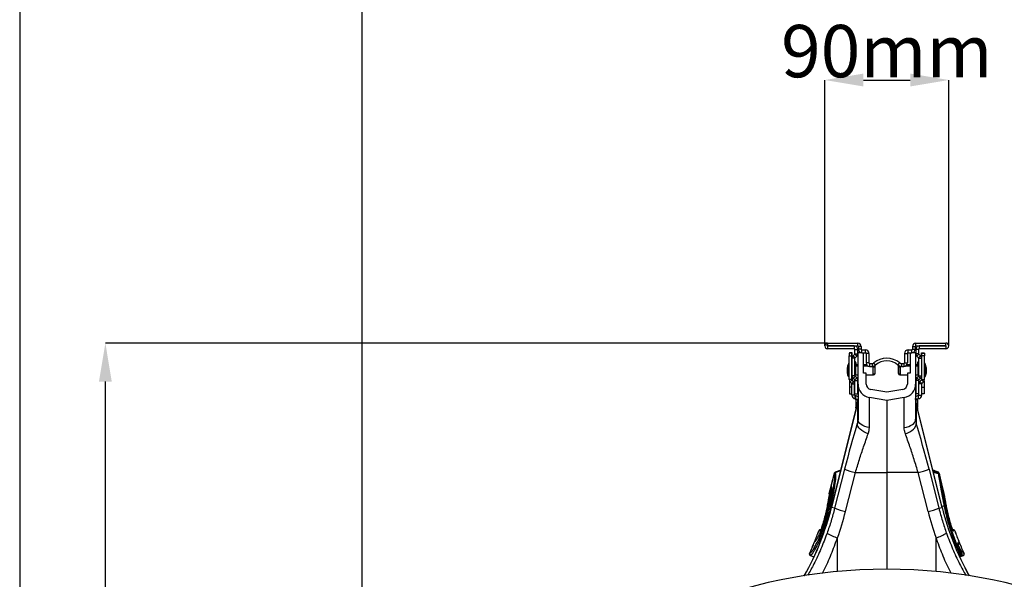
# Model space of a CAD drawing. Units: millimetres. Extents: x 95521 to 108049, y -6955 to 2119.
# Drawn here: x 95599 to 96315, y -2526 to -2119 of the extents above; entities that cross this region are included whole.
import ezdxf

# ---------------------------------------------------------------- set-up
doc = ezdxf.new("R2010")
doc.units = ezdxf.units.MM
doc.header["$LTSCALE"] = 2.5
doc.layers.get('Defpoints').update_dxf_attribs({"color": 10})
doc.layers.add('ACO 10', color=10, linetype='Continuous')
doc.layers.add('P-ANNO-NPLT', color=8, linetype='Continuous', plot=False)
doc.styles.add('SLDTEXTSTYLE0', font='TXT', dxfattribs={"width": 0.605})
doc.dimstyles.new('SLDDIMSTYLE1', dxfattribs={"dimscale": 1.5, "dimtxt": 0, "dimasz": 8, "dimexe": 0, "dimexo": 0.0625, "dimgap": 10, "dimtad": 0, "dimtih": 1, "dimtoh": 1, "dimdec": 0, "dimrnd": 1e-09, "dimzin": 0, "dimdsep": 46, "dimtxsty": 'SLDTEXTSTYLE0', "dimcen": 0.09, "dimclrt": 256, "dimadec": 0, "dimazin": 0, "dimtfac": 8, "dimtdec": 0, "dimtofl": 0, "dimtmove": 0, "dimatfit": 3, "dimfxl": 0, "dimfrac": 2, "dimtolj": 1, "dimtzin": 0, "dimarcsym": 0})

# ---------------------------------------------------------------- blocks, each defined once
blk = doc.blocks.new('*D34')
at = {"layer": 'ACO 10', "color": 0, "linetype": 'Continuous', "lineweight": -2, "transparency": 16777216}
for p, q in [((-45.02, 1260.71), (-45.02, 1453.73)), ((-17.02, 1453.73), (17.02, 1453.73)), ((45.02, 1260.71), (45.02, 1453.73))]:
    blk.add_line(p, q, dxfattribs=at)
at = {"layer": 'ACO 10', "color": 0, "linetype": 'Continuous', "transparency": 16777216}
for points in [[(-17.02, 1458.4), (-17.02, 1449.06), (-45.02, 1453.73)], [(17.02, 1458.4), (17.02, 1449.06), (45.02, 1453.73)]]:
    blk.add_solid(points, dxfattribs=at)
at = {"layer": 'Defpoints', "color": 0, "linetype": 'Continuous', "transparency": 16777216}
for p in [(45.02, 1453.73), (-45.02, 1260.65), (45.02, 1260.65)]:
    blk.add_point(p, dxfattribs=at)
at = {"layer": 'ACO 10', "color": 0, "linetype": 'Continuous', "transparency": 16777216, "insert": (0, 1493.73), "char_height": 38, "attachment_point": 2, "style": 'SLDTEXTSTYLE0'}
blk.add_mtext('\\A1;90mm', dxfattribs=at)
blk = doc.blocks.new('*D36')
at = {"layer": 'ACO 10', "color": 0, "linetype": 'Continuous', "lineweight": -2, "transparency": 16777216}
for p, q in [((-43.05, 1262.69), (-567.57, 1262.69)), ((-567.57, 28), (-567.57, 1234.69)), ((-0.06, 0), (-567.57, 0))]:
    blk.add_line(p, q, dxfattribs=at)
at = {"layer": 'ACO 10', "color": 0, "linetype": 'Continuous', "transparency": 16777216}
for points in [[(-572.24, 1234.69), (-562.91, 1234.69), (-567.57, 1262.69)], [(-572.24, 28), (-562.91, 28), (-567.57, 0)]]:
    blk.add_solid(points, dxfattribs=at)
at = {"layer": 'Defpoints', "color": 0, "linetype": 'Continuous', "transparency": 16777216}
for p in [(-567.57, 1262.69), (-42.99, 1262.69), (0, 0)]:
    blk.add_point(p, dxfattribs=at)
at = {"layer": 'ACO 10', "color": 0, "linetype": 'Continuous', "transparency": 16777216, "insert": (-607.57, 631.34), "char_height": 38, "attachment_point": 2, "rotation": 90, "style": 'SLDTEXTSTYLE0'}
blk.add_mtext('\\A1;1270mm', dxfattribs=at)
blk = doc.blocks.new('*D37')
at = {"layer": 'ACO 10', "color": 0, "linetype": 'Continuous', "lineweight": -2, "transparency": 16777216}
for p, q in [((-381.09, 717.48), (-381.09, 1573.13)), ((-353.09, 1573.13), (353.09, 1573.13)), ((381.09, 717.48), (381.09, 1573.13))]:
    blk.add_line(p, q, dxfattribs=at)
at = {"layer": 'ACO 10', "color": 0, "linetype": 'Continuous', "transparency": 16777216}
for points in [[(-353.09, 1577.8), (-353.09, 1568.47), (-381.09, 1573.13)], [(353.09, 1577.8), (353.09, 1568.47), (381.09, 1573.13)]]:
    blk.add_solid(points, dxfattribs=at)
at = {"layer": 'Defpoints', "color": 0, "linetype": 'Continuous', "transparency": 16777216}
for p in [(381.09, 1573.13), (-381.09, 717.41), (381.09, 717.41)]:
    blk.add_point(p, dxfattribs=at)
at = {"layer": 'ACO 10', "color": 0, "linetype": 'Continuous', "transparency": 16777216, "insert": (0, 1613.13), "char_height": 38, "attachment_point": 2, "style": 'SLDTEXTSTYLE0'}
blk.add_mtext('\\A1;765mm', dxfattribs=at)
blk = doc.blocks.new('900sec')
at = {"layer": 'ACO 10', "linetype": 'Continuous', "lineweight": 40}
blk.add_line((-42.99, 1260.7), (-42.99, 1262.69), dxfattribs=at)
at = {"layer": 'ACO 10', "linetype": 'Continuous'}
for p, q in [((-42.99, 1262.69), (-21.14, 1262.69)), ((-42.99, 1260.7), (-21.14, 1260.7)), ((-42.99, 1260.6), (-42.99, 1258.61)), ((-23.63, 1260.6), (-42.99, 1260.6)), ((-23.63, 1260.6), (-23.63, 1258.61)), ((-21.14, 1260.7), (-21.14, 1262.69)), ((-18.66, 1260.2), (-20.65, 1260.2)), ((-20.65, 1260.2), (-20.65, 1258.21)), ((-18.66, 1260.2), (-18.66, 1258.21)), ((18.66, 1260.2), (20.65, 1260.2)), ((18.66, 1260.2), (18.66, 1258.21)), ((20.65, 1260.2), (20.65, 1258.21)), ((21.14, 1260.7), (21.14, 1262.69)), ((21.14, 1262.69), (42.99, 1262.69)), ((21.14, 1260.7), (42.99, 1260.7)), ((23.63, 1260.6), (23.63, 1258.61)), ((42.99, 1260.6), (23.63, 1260.6)), ((42.99, 1260.7), (42.99, 1262.69)), ((42.99, 1260.6), (42.99, 1258.61)), ((-23.63, 1258.61), (-42.99, 1258.61)), ((-25.37, 1255.47), (-27.36, 1255.47)), ((-27.36, 1255.47), (-27.36, 1253.48)), ((-27.36, 1253.48), (-25.37, 1253.48)), ((-27.36, 1236.23), (-27.36, 1253.48)), ((-25.12, 1255.62), (-27.11, 1255.62)), ((-27.11, 1255.62), (-27.11, 1255.47)), ((-25.37, 1253.48), (-25.37, 1255.47)), ((-25.37, 1254.75), (-25.12, 1254.75)), ((-25.37, 1236.23), (-25.37, 1253.48)), ((-25.12, 1254.75), (-25.12, 1255.62)), ((-25.12, 1251.71), (-25.12, 1254.75)), ((-23.13, 1251.71), (-25.12, 1251.71)), ((-25.12, 1238.84), (-25.12, 1251.71)), ((-24.4, 1253.46), (-23.28, 1254.58)), ((-24.4, 1253.46), (-22.99, 1252.06)), ((-23.28, 1254.58), (-21.87, 1253.17)), ((-23.13, 1258.11), (-21.14, 1258.11)), ((-23.13, 1254.93), (-23.13, 1258.11)), ((-23.13, 1254.93), (-21.14, 1254.93)), ((-23.13, 1238.84), (-23.13, 1251.71)), ((-22.99, 1252.06), (-21.87, 1253.17)), ((-21.14, 1254.93), (-21.14, 1258.11)), ((-20.9, 1232.93), (-20.9, 1255.72)), ((-18.16, 1255.72), (-20.9, 1255.72)), ((-18.66, 1258.21), (-20.65, 1258.21)), ((-18.16, 1255.72), (-18.16, 1257.71)), ((-18.16, 1257.71), (-15.42, 1257.71)), ((-18.16, 1255.72), (-15.42, 1255.72)), ((-16.92, 1240.8), (-16.92, 1255.72)), ((-15.42, 1255.72), (-15.42, 1257.71)), ((-12.94, 1255.22), (-14.93, 1255.22)), ((-14.93, 1255.22), (-14.93, 1248.26)), ((-12.94, 1255.22), (-12.94, 1248.26)), ((12.94, 1255.22), (12.94, 1248.26)), ((12.94, 1255.22), (14.93, 1255.22)), ((14.93, 1255.22), (14.93, 1248.26)), ((15.42, 1255.72), (15.42, 1257.71)), ((15.42, 1257.71), (18.16, 1257.71)), ((15.42, 1255.72), (18.16, 1255.72)), ((16.92, 1255.72), (16.92, 1240.8)), ((18.16, 1255.72), (18.16, 1257.71)), ((20.9, 1255.72), (18.16, 1255.72)), ((18.66, 1258.21), (20.65, 1258.21)), ((20.9, 1255.72), (20.9, 1232.93)), ((23.13, 1258.11), (21.14, 1258.11)), ((21.14, 1258.11), (21.14, 1254.93)), ((23.13, 1254.93), (21.14, 1254.93)), ((23.28, 1254.58), (21.87, 1253.17)), ((22.99, 1252.06), (21.87, 1253.17)), ((24.4, 1253.46), (22.99, 1252.06)), ((23.13, 1258.11), (23.13, 1254.93)), ((23.13, 1251.71), (25.12, 1251.71)), ((23.13, 1251.71), (23.13, 1238.84)), ((24.4, 1253.46), (23.28, 1254.58)), ((42.99, 1258.61), (23.63, 1258.61)), ((25.12, 1255.62), (27.11, 1255.62)), ((25.12, 1254.75), (25.12, 1255.62)), ((25.12, 1251.71), (25.12, 1254.75)), ((25.37, 1254.75), (25.12, 1254.75)), ((25.12, 1251.71), (25.12, 1238.84)), ((25.37, 1255.47), (27.36, 1255.47)), ((25.37, 1253.48), (25.37, 1255.47)), ((27.36, 1253.48), (25.37, 1253.48)), ((25.37, 1236.23), (25.37, 1253.48)), ((27.11, 1255.62), (27.11, 1255.47)), ((27.36, 1255.47), (27.36, 1253.48)), ((27.36, 1236.23), (27.36, 1253.48)), ((-28.81, 1244.48), (-28.81, 1241.09)), ((-28.8, 1244.51), (-28.8, 1241.06)), ((-27.92, 1238.37), (-27.92, 1247.2)), ((-27.56, 1247.31), (-27.74, 1247.31)), ((-27.74, 1247.31), (-27.74, 1238.26)), ((-27.67, 1247.31), (-27.67, 1248.1)), ((-27.56, 1238.26), (-27.56, 1247.31)), ((-27.36, 1248.21), (-27.49, 1248.21)), ((-27.49, 1248.21), (-27.49, 1247.31)), ((-27.36, 1247.31), (-27.49, 1247.31)), ((-27.49, 1247.31), (-27.49, 1247.3)), ((-25.12, 1250.53), (-25.37, 1250.53)), ((-25.37, 1248.42), (-25.12, 1248.42)), ((-25.12, 1245.17), (-25.37, 1245.17)), ((-22.64, 1249.15), (-23.13, 1249.15)), ((-23.13, 1247.16), (-22.19, 1247.16)), ((-20.9, 1246.02), (-22.79, 1246.02)), ((-22.79, 1246.02), (-22.79, 1239.55)), ((-20.9, 1246.92), (-22.54, 1246.92)), ((-22.54, 1246.92), (-22.54, 1246.02)), ((-22.19, 1247.16), (-22.19, 1246.92)), ((-14.53, 1246.92), (-16.92, 1246.92)), ((-13.52, 1246.02), (-16.92, 1246.02)), ((-12.94, 1248.26), (-14.93, 1248.26)), ((-12.44, 1247.76), (-12.44, 1245.77)), ((-12.44, 1247.76), (-10.72, 1247.76)), ((-12.44, 1245.77), (-10.72, 1245.77)), ((-10.72, 1247.76), (-10.72, 1245.77)), ((-9.8, 1239.55), (-9.8, 1245.88)), ((-8.12, 1246.74), (-9.42, 1248.24)), ((-8.8, 1245.02), (-8.8, 1240.55)), ((-8.56, 1245.92), (-8.56, 1245.02)), ((-8.56, 1245.02), (-8.56, 1240.55)), ((8.12, 1246.74), (9.42, 1248.24)), ((8.56, 1245.02), (8.56, 1245.92)), ((8.56, 1240.55), (8.56, 1245.02)), ((8.8, 1240.55), (8.8, 1245.02)), ((9.8, 1245.88), (9.8, 1239.55)), ((10.72, 1247.76), (10.72, 1245.77)), ((10.72, 1247.76), (12.44, 1247.76)), ((10.72, 1245.77), (12.44, 1245.77)), ((12.44, 1247.76), (12.44, 1245.77)), ((12.94, 1248.26), (14.93, 1248.26)), ((16.92, 1246.02), (13.52, 1246.02)), ((16.92, 1246.92), (14.53, 1246.92)), ((22.54, 1246.92), (20.9, 1246.92)), ((22.79, 1246.02), (20.9, 1246.02)), ((22.19, 1247.16), (22.19, 1246.92)), ((23.13, 1247.16), (22.19, 1247.16)), ((22.54, 1246.02), (22.54, 1246.92)), ((22.64, 1249.15), (23.13, 1249.15)), ((22.79, 1239.55), (22.79, 1246.02)), ((25.12, 1250.53), (25.37, 1250.53)), ((25.37, 1248.42), (25.12, 1248.42)), ((25.37, 1245.17), (25.12, 1245.17)), ((27.49, 1248.21), (27.36, 1248.21)), ((27.49, 1247.31), (27.36, 1247.31)), ((27.49, 1247.3), (27.49, 1248.21)), ((27.49, 1247.3), (27.49, 1247.31)), ((27.74, 1247.31), (27.56, 1247.31)), ((27.56, 1247.31), (27.56, 1238.26)), ((27.67, 1248.1), (27.67, 1247.31)), ((27.74, 1238.26), (27.74, 1247.31)), ((27.92, 1247.2), (27.92, 1238.37)), ((28.8, 1241.06), (28.8, 1244.51)), ((28.81, 1241.09), (28.81, 1244.48)), ((-27.74, 1238.26), (-27.56, 1238.26)), ((-27.49, 1238.27), (-27.49, 1238.26)), ((-27.49, 1238.26), (-27.36, 1238.26)), ((-25.37, 1240.4), (-25.12, 1240.4)), ((-25.12, 1238.84), (-25.12, 1235.82)), ((-23.13, 1238.84), (-25.12, 1238.84)), ((-22.99, 1238.49), (-24.4, 1237.08)), ((-21.87, 1237.37), (-23.28, 1235.97)), ((-21.87, 1237.37), (-22.99, 1238.49)), ((-22.79, 1239.55), (-20.9, 1239.55)), ((-14.93, 1240.8), (-16.92, 1240.8)), ((-14.93, 1232.93), (-14.93, 1240.8)), ((-14.93, 1239.55), (-9.8, 1239.55)), ((-9.8, 1239.55), (-9.55, 1239.55)), ((-9.55, 1239.55), (-9.55, 1239.58)), ((9.55, 1239.58), (9.55, 1239.55)), ((9.55, 1239.55), (9.8, 1239.55)), ((9.8, 1239.55), (14.93, 1239.55)), ((14.93, 1240.8), (14.93, 1232.93)), ((16.92, 1240.8), (14.93, 1240.8)), ((20.9, 1239.55), (22.79, 1239.55)), ((22.99, 1238.49), (21.87, 1237.37)), ((21.87, 1237.37), (23.28, 1235.97)), ((22.99, 1238.49), (24.4, 1237.08)), ((23.13, 1238.84), (25.12, 1238.84)), ((25.12, 1240.4), (25.37, 1240.4)), ((25.12, 1238.84), (25.12, 1235.82)), ((27.36, 1238.26), (27.49, 1238.26)), ((27.49, 1238.26), (27.49, 1238.27)), ((27.56, 1238.26), (27.74, 1238.26)), ((-25.37, 1236.23), (-27.36, 1236.23)), ((-27.11, 1235.17), (-27.11, 1230.75)), ((-27.11, 1230.75), (-27.11, 1225.77)), ((-25.37, 1230.75), (-27.11, 1230.75)), ((-26.66, 1234.55), (-25.26, 1235.95)), ((-25.49, 1233.37), (-26.66, 1234.55)), ((-24.08, 1234.78), (-25.49, 1233.37)), ((-25.37, 1224.78), (-25.37, 1233.09)), ((-25.37, 1233.09), (-23.38, 1233.09)), ((-24.08, 1234.78), (-25.26, 1235.95)), ((-23.28, 1235.97), (-24.4, 1237.08)), ((-23.38, 1224.78), (-23.38, 1233.09)), ((-23.13, 1225.87), (-23.13, 1235.61)), ((-23.13, 1235.61), (-21.14, 1235.61)), ((-21.14, 1225.87), (-21.14, 1235.61)), ((-20.9, 1232.93), (-20.9, 1207.34)), ((20.9, 1232.93), (20.9, 1207.34)), ((23.13, 1235.61), (21.14, 1235.61)), ((21.14, 1235.61), (21.14, 1225.87)), ((23.13, 1235.61), (23.13, 1225.87)), ((24.4, 1237.08), (23.28, 1235.97)), ((25.37, 1233.09), (23.38, 1233.09)), ((23.38, 1224.78), (23.38, 1233.09)), ((24.08, 1234.78), (25.26, 1235.95)), ((24.08, 1234.78), (25.49, 1233.37)), ((26.66, 1234.55), (25.26, 1235.95)), ((25.37, 1236.23), (27.36, 1236.23)), ((25.37, 1224.78), (25.37, 1233.09)), ((25.37, 1230.75), (27.11, 1230.75)), ((25.49, 1233.37), (26.66, 1234.55)), ((27.11, 1235.17), (27.11, 1230.75)), ((27.11, 1230.75), (27.11, 1225.77)), ((-27.11, 1225.77), (-25.37, 1225.77)), ((-23.38, 1224.78), (-25.37, 1224.78)), ((-23.13, 1225.87), (-21.14, 1225.87)), ((-22.99, 1222.39), (-22.99, 1224.38)), ((-22.79, 1224.38), (-22.99, 1224.38)), ((-22.79, 1224.38), (-22.79, 1222.39)), ((0, 1220.9), (-12.67, 1223.13)), ((-12.67, 1201.44), (-12.67, 1223.13)), ((0, 1226.96), (-11.64, 1229.01)), ((11.64, 1229.01), (0, 1226.96)), ((12.67, 1223.13), (0, 1220.9)), ((12.67, 1201.44), (12.67, 1223.13)), ((23.13, 1225.87), (21.14, 1225.87)), ((22.79, 1224.38), (22.79, 1222.39)), ((22.79, 1224.38), (22.99, 1224.38)), ((22.99, 1222.39), (22.99, 1224.38)), ((23.38, 1224.78), (25.37, 1224.78)), ((27.11, 1225.77), (25.37, 1225.77)), ((-21.34, 1218.96), (-40.2, 1143.3)), ((-40.17, 1143.3), (-21.39, 1218.58)), ((-22.79, 1222.39), (-22.99, 1222.39)), ((-22.39, 1221.47), (-22.39, 1221.99)), ((-22.39, 1221.99), (-20.97, 1221.99)), ((-22.39, 1221.47), (-22.39, 1216.05)), ((-21.03, 1221.47), (-22.39, 1221.47)), ((-22.39, 1215.79), (-22.39, 1216.05)), ((-22.39, 1216.05), (-22.06, 1216.05)), ((-21.39, 1218.58), (-21.39, 1204.34)), ((-20.9, 1222.57), (-21.34, 1218.96)), ((0, 1220.9), (0, 1168.66)), ((21.34, 1218.96), (20.9, 1222.57)), ((22.39, 1221.99), (20.97, 1221.99)), ((21.03, 1221.47), (22.39, 1221.47)), ((40.2, 1143.3), (21.34, 1218.96)), ((21.39, 1218.58), (21.39, 1204.34)), ((40.17, 1143.3), (21.39, 1218.58)), ((22.39, 1216.05), (22.06, 1216.05)), ((22.39, 1221.47), (22.39, 1221.99)), ((22.39, 1221.47), (22.39, 1216.05)), ((22.39, 1215.79), (22.39, 1216.05)), ((22.79, 1222.39), (22.99, 1222.39)), ((-22.39, 1215.79), (-22.39, 1214.75)), ((-22.13, 1215.79), (-22.39, 1215.79)), ((22.13, 1215.79), (22.39, 1215.79)), ((22.39, 1215.79), (22.39, 1214.75)), ((-20.9, 1207.34), (-21.39, 1204.34)), ((20.9, 1207.34), (21.39, 1204.34)), ((-38.11, 1168.16), (-40.34, 1159.19)), ((-40.3, 1159.15), (-38.06, 1168.12)), ((-38.06, 1168.12), (-38.06, 1168.12)), ((-30.68, 1171.05), (-37.86, 1142.72)), ((-33.47, 1170.32), (-37.48, 1168.85)), ((-33.47, 1170.32), (-37.48, 1168.85)), ((-33.47, 1170.32), (-37.48, 1168.85)), ((-37.44, 1168.81), (-33.48, 1170.25)), ((-29.97, 1140.32), (-22.79, 1168.66)), ((-22.79, 1168.66), (0, 1168.66)), ((22.79, 1168.66), (0, 1168.66)), ((0, 1168.66), (0, 1098.51)), ((29.97, 1140.32), (22.79, 1168.66)), ((30.68, 1171.05), (37.86, 1142.72)), ((37.48, 1168.85), (33.47, 1170.32)), ((37.48, 1168.85), (33.47, 1170.32)), ((37.44, 1168.81), (33.48, 1170.25)), ((34.18, 1170.18), (33.73, 1170.22)), ((34.14, 1170.18), (33.74, 1170.21)), ((33.84, 1170.18), (34.14, 1170.18)), ((37.68, 1167.74), (33.85, 1168.8)), ((38.06, 1168.12), (38.06, 1168.12)), ((38.12, 1167.88), (38.06, 1168.12)), ((38.24, 1167.62), (38.11, 1168.16)), ((41.74, 1153.59), (38.24, 1167.62)), ((38.29, 1167.38), (38.31, 1167.26)), ((38.31, 1167.26), (38.37, 1166.89)), ((41.74, 1153.37), (38.37, 1166.89)), ((-40.34, 1159.19), (-41.74, 1153.59)), ((-41.74, 1153.37), (-40.37, 1158.87)), ((-40.3, 1159.15), (-40.29, 1159.14)), ((-40.29, 1159.14), (-40.16, 1158.57)), ((-43.31, 1144.67), (-43.42, 1144.11)), ((41.94, 1143.97), (39.94, 1144.35)), ((43.42, 1144.11), (43.31, 1144.67)), ((43.44, 1144.06), (43.33, 1144.62)), ((-42.53, 1143.89), (-43.42, 1144.11)), ((-42.56, 1143.73), (-42.53, 1143.89)), ((-42.28, 1144.26), (-42.37, 1143.85)), ((-41.56, 1143.64), (-42.37, 1143.85)), ((-41.56, 1143.64), (-41.56, 1143.66)), ((-40.93, 1143.69), (-40.08, 1143.78)), ((-37.86, 1142.72), (-40.17, 1143.3)), ((37.86, 1142.72), (40.17, 1143.3)), ((42.53, 1143.89), (43.42, 1144.11)), ((42.53, 1143.89), (42.56, 1143.73)), ((-49.36, 1126.45), (-49.37, 1126.45)), ((-47.78, 1127.44), (-48.82, 1127.06)), ((-48.77, 1127.05), (-47.8, 1127.4)), ((48.82, 1127.06), (47.79, 1127.44)), ((48.82, 1127.06), (47.79, 1127.44)), ((48.77, 1127.05), (47.8, 1127.4)), ((49.37, 1126.45), (49.36, 1126.45)), ((-52.45, 1118.28), (-52.46, 1118.27)), ((-51.94, 1118.8), (-52.04, 1118.72)), ((-35.76, 1096.83), (-35.76, 1121.31)), ((35.76, 1096.83), (35.76, 1121.31)), ((52.05, 1116.55), (51.7, 1116.45)), ((52.05, 1116.55), (51.7, 1116.42)), ((51.71, 1116.42), (52.12, 1116.57)), ((52.62, 1117.86), (52.63, 1117.86)), ((-56.18, 1109.8), (-56.12, 1109.81)), ((-56.12, 1109.81), (-56.12, 1109.81)), ((51.97, 1109.49), (52.9, 1109.83)), ((54.27, 1110.27), (52.28, 1114.87)), ((56.12, 1109.81), (56.12, 1109.81)), ((-55.64, 1108.46), (-52.85, 1107.44)), ((-55.56, 1108.46), (-52.87, 1107.48)), ((52.85, 1107.44), (55.64, 1108.46)), ((55.56, 1108.46), (52.87, 1107.48)), ((53.43, 1107.8), (52.88, 1107.6)), ((52.9, 1107.57), (54.03, 1107.98)), ((54.03, 1107.98), (53.1, 1107.64))]:
    blk.add_line(p, q, dxfattribs=at)
at = {"layer": 'ACO 10', "linetype": 'Continuous', "flags": 128}
for points in [[(-27.49, 1247.31), (-27.52, 1247.31), (-27.53, 1247.31)], [(27.53, 1247.31), (27.52, 1247.31), (27.49, 1247.31)], [(-27.53, 1238.26), (-27.52, 1238.26), (-27.49, 1238.26)], [(27.49, 1238.26), (27.52, 1238.26), (27.53, 1238.26)], [(-21.34, 1218.96), (-21.34, 1218.92), (-21.39, 1218.58)], [(21.34, 1218.96), (21.34, 1218.92), (21.39, 1218.58)], [(-13.5, 1196.88), (-15.19, 1197.51), (-16.76, 1198.28), (-18.16, 1199.18), (-19.36, 1200.16), (-20.31, 1201.21), (-20.98, 1202.27), (-21.34, 1203.33), (-21.39, 1204.34)], [(-12.67, 1201.44), (-14.35, 1201.71), (-15.92, 1202.15), (-17.34, 1202.75), (-18.57, 1203.49), (-19.56, 1204.35), (-20.3, 1205.29), (-20.74, 1206.3), (-20.9, 1207.34)], [(12.67, 1201.44), (14.35, 1201.71), (15.92, 1202.15), (17.34, 1202.75), (18.57, 1203.49), (19.56, 1204.35), (20.3, 1205.29), (20.74, 1206.3), (20.9, 1207.34)], [(13.5, 1196.88), (15.19, 1197.51), (16.76, 1198.28), (18.16, 1199.18), (19.36, 1200.16), (20.31, 1201.21), (20.98, 1202.27), (21.34, 1203.33), (21.39, 1204.34)], [(-37.44, 1168.81), (-37.44, 1168.81), (-37.14, 1167.82), (-37.14, 1165.68), (-37.32, 1163.6), (-37.63, 1161.07), (-38.22, 1157.31), (-38.99, 1153.01), (-39.36, 1151.14), (-40.11, 1147.49), (-40.93, 1143.69), (-40.93, 1143.69)], [(37.29, 1168.48), (37.44, 1168.81), (37.44, 1168.81), (37.44, 1168.81)], [(37.44, 1168.81), (37.44, 1168.81), (37.44, 1168.82)], [(-41.77, 1153.17), (-41.77, 1153.22), (-41.74, 1153.37)], [(-40.94, 1143.67), (-41.89, 1139.72), (-42.97, 1135.77), (-44.5, 1130.82), (-46.16, 1126.11), (-47.65, 1122.33), (-49.13, 1118.9), (-50.84, 1115.35), (-52.41, 1112.46), (-53.75, 1110.33), (-54.81, 1108.98), (-55.56, 1108.46), (-55.56, 1108.46)], [(-48.42, 1126.17), (-48.58, 1126.22), (-49.25, 1126.41), (-49.36, 1126.45)], [(-48.77, 1127.05), (-48.43, 1126.95), (-48.12, 1126.86), (-48.03, 1126.83)], [(48.04, 1126.83), (48.17, 1126.87), (48.47, 1126.96), (48.51, 1126.97), (48.77, 1127.05)], [(49.36, 1126.45), (49.2, 1126.4), (48.53, 1126.2), (48.42, 1126.17)], [(48.77, 1127.05), (48.77, 1127.05), (48.77, 1127.05)], [(51.48, 1117.52), (51.64, 1117.57), (52.31, 1117.76), (52.57, 1117.84), (52.62, 1117.86)], [(53.99, 1109.15), (54.16, 1109.2), (54.59, 1109.33)], [(54.03, 1107.98), (53.73, 1107.89), (53.43, 1107.8)], [(55.56, 1108.46), (55.56, 1108.46), (55.56, 1108.46)]]:
    blk.add_lwpolyline(points, dxfattribs=at)
at = {"layer": 'ACO 10', "linetype": 'Continuous'}
for centre, radius, start, end in [((-42.99, 1260.65), 2.04, 90, 270), ((-23.63, 1258.11), 2.49, 0, 90), ((-21.14, 1260.2), 2.49, 0, 90), ((-21.14, 1260.2), 0.498, 0, 90), ((21.14, 1260.2), 2.49, 90, 180), ((21.14, 1260.2), 0.498, 90, 180), ((23.63, 1258.11), 2.49, 90, 180), ((42.99, 1260.65), 2.04, 270, 90), ((42.99, 1260.65), 0.0498, 270, 90), ((-22.64, 1251.71), 2.49, 135, 180), ((-23.63, 1258.11), 0.498, 0, 90), ((-23.63, 1254.93), 0.498, 315, 0), ((-22.64, 1251.71), 0.498, 135, 180), ((-23.63, 1254.93), 2.49, 315, 360), ((-18.16, 1258.21), 2.49, 180, 270), ((-18.16, 1258.21), 0.498, 180, 270), ((-15.42, 1255.22), 2.49, 0, 90), ((-15.42, 1255.22), 0.498, 0, 90), ((0, 1237.31), 14.43, 49.25095, 130.74905), ((15.42, 1255.22), 2.49, 90, 180), ((15.42, 1255.22), 0.498, 90, 180), ((18.16, 1258.21), 2.49, 270, 0), ((18.16, 1258.21), 0.498, 270, 0), ((23.63, 1254.93), 2.49, 180, 225), ((22.64, 1251.71), 0.498, 0, 45), ((23.63, 1258.11), 0.498, 90, 180), ((23.63, 1254.93), 0.498, 180, 225), ((22.64, 1251.71), 2.49, 0, 45), ((-28.61, 1244.48), 0.199, 169.96927, 180), ((-19.04, 1242.79), 9.91, 153.53274, 169.96927), ((-18.8, 1243.68), 9.91, 153.53274, 167.16349), ((-27.74, 1247.11), 0.199, 90, 153.53274), ((-27.49, 1248.01), 0.199, 90, 153.53274), ((-27.56, 1247.11), 0.199, 0, 90), ((-22.54, 1246.32), 0.597, 90, 180), ((-22.79, 1245.42), 0.597, 90, 125.68533), ((-24.74, 1247.64), 2.59, 349.49938, 35.84565), ((-12.44, 1248.26), 2.49, 180, 270), ((-12.44, 1248.26), 0.498, 180, 270), ((-10.72, 1249.75), 1.99, 270, 310.74905), ((-10.72, 1249.75), 3.98, 270, 310.74905), ((-9.8, 1245.02), 0.995, 0, 71.37319), ((-9.55, 1245.02), 0.995, 0, 79.83164), ((-9.55, 1245.92), 0.995, 0, 25.48687), ((0, 1237.31), 12.44, 49.25095, 130.74905), ((10.72, 1249.75), 3.98, 229.25095, 270), ((9.55, 1245.92), 0.995, 154.51313, 180), ((9.55, 1245.02), 0.995, 100.16836, 180), ((9.8, 1245.02), 0.995, 108.62681, 180), ((10.72, 1249.75), 1.99, 229.25095, 270), ((12.44, 1248.26), 0.498, 270, 0), ((12.44, 1248.26), 2.49, 270, 0), ((24.74, 1247.64), 2.59, 144.15435, 190.50062), ((22.54, 1246.32), 0.597, 0, 90), ((22.79, 1245.42), 0.597, 54.31467, 90), ((27.56, 1247.11), 0.199, 90, 180), ((27.49, 1248.01), 0.199, 26.46726, 90), ((18.8, 1243.68), 9.91, 12.83651, 26.46726), ((27.74, 1247.11), 0.199, 26.46726, 90), ((19.04, 1242.79), 9.91, 10.03073, 26.46726), ((28.61, 1244.48), 0.199, 0, 10.03073), ((-28.61, 1241.09), 0.199, 180, 190.03073), ((-19.04, 1242.79), 9.91, 190.03073, 206.46726), ((-27.74, 1238.46), 0.199, 206.46726, 270), ((-27.56, 1238.46), 0.199, 270, 0), ((-22.64, 1238.84), 2.49, 180, 225), ((-22.79, 1240.15), 0.597, 234.31467, 270), ((-22.64, 1238.84), 0.498, 180, 225), ((-23.63, 1235.61), 2.49, 0, 45), ((-9.8, 1240.55), 0.995, 270, 0), ((-9.55, 1240.55), 0.995, 270, 0), ((9.55, 1240.55), 0.995, 180, 270), ((9.8, 1240.55), 0.995, 180, 270), ((23.63, 1235.61), 2.49, 135, 180), ((22.79, 1240.15), 0.597, 270, 305.68533), ((22.64, 1238.84), 0.498, 315, 360), ((22.64, 1238.84), 2.49, 315, 360), ((27.56, 1238.46), 0.199, 180, 270), ((27.74, 1238.46), 0.199, 270, 333.53274), ((19.04, 1242.79), 9.91, 333.53274, 349.96927), ((28.61, 1241.09), 0.199, 349.96927, 0), ((-24.98, 1236.23), 2.39, 180, 225), ((-25.77, 1233.09), 0.398, 0, 45), ((-24.98, 1236.23), 0.398, 180, 225), ((-25.77, 1233.09), 2.39, 0, 45), ((-23.63, 1235.61), 0.498, 0, 45), ((-10.95, 1232.93), 9.95, 180, 260), ((-10.95, 1232.93), 3.98, 180, 260), ((10.95, 1232.93), 3.98, 280, 360), ((10.95, 1232.93), 9.95, 280, 0), ((23.63, 1235.61), 0.498, 135, 180), ((25.77, 1233.09), 2.39, 135, 180), ((24.98, 1236.23), 0.398, 315, 0), ((25.77, 1233.09), 0.398, 135, 180), ((24.98, 1236.23), 2.39, 315, 0), ((-22.99, 1224.78), 2.39, 180, 270), ((-22.99, 1224.78), 0.398, 180, 270), ((-22.79, 1221.99), 2.39, 37.65846, 90), ((22.79, 1221.99), 2.39, 90, 142.34154), ((22.99, 1224.78), 2.39, 270, 0), ((22.99, 1224.78), 0.398, 270, 0), ((-22.79, 1221.99), 0.398, 0, 90), ((-34.15, 1222.18), 13.25, 344.23451, 359.98654), ((34.15, 1222.18), 13.25, 180.01346, 195.76549), ((22.79, 1221.99), 0.398, 90, 180), ((-37.14, 1167.92), 0.995, 110.02832, 165.97113), ((-37.09, 1167.88), 0.999, 110.32802, 165.79019), ((-37.09, 1167.88), 0.999, 110.32196, 165.78158), ((-10.52, 1223.19), 55.9, 248.86455, 257.3247), ((10.52, 1223.19), 55.9, 282.6753, 291.13545), ((34.09, 1169.69), 0.496, 30.53201, 84.90351), ((34.1, 1169.69), 0.495, 30.31867, 84.90792), ((34.14, 1169.68), 0.498, 28.04282, 85.02986), ((37.09, 1167.88), 0.999, 14.20981, 69.67198), ((37.09, 1167.88), 0.999, 14.21842, 69.67804), ((37.14, 1167.92), 0.995, 14.00659, 69.98782), ((37.59, 1167.11), 0.751, 21.25166, 84.22021), ((37.6, 1166.98), 0.757, 21.81529, 84.01512), ((37.65, 1166.58), 0.783, 23.19224, 82.79627), ((-39.38, 1158.95), 0.995, 166.00592, 222.61465), ((-39.38, 1158.95), 0.995, 166.00591, 222.61589), ((-39.34, 1158.9), 0.989, 165.65463, 221.83939), ((-39.33, 1158.89), 0.988, 165.63682, 210.44897), ((-233.33, 1191.46), 199.04, 330.6073, 346), ((-233.33, 1191.46), 199.08, 330.61595, 346), ((-42.25, 1143.56), 0.353, 109.62947, 151.43076), ((-42.22, 1143.72), 0.356, 109.49453, 151.56522), ((-41.21, 1142.77), 0.959, 73.6319, 111.48253), ((-41.21, 1142.75), 0.961, 73.61938, 111.39686), ((-38.94, 1148.28), 5.13, 255.82738, 256.24981), ((-17.7, 1194.85), 55.89, 248.86337, 257.3251), ((17.7, 1194.85), 55.89, 282.6749, 291.13663), ((233.33, 1191.46), 199.08, 194, 209.38405), ((38.94, 1148.28), 5.13, 283.75019, 284.17262), ((233.33, 1191.46), 199.04, 194, 209.3927), ((42.01, 1143.46), 0.677, 39.24646, 98.26269), ((42.04, 1143.3), 0.677, 39.47247, 98.40547), ((-233.33, 1191.46), 195.06, 337.95933, 340.53665), ((-233.33, 1191.46), 195.12, 338.02936, 340.53752), ((-48.48, 1126.13), 0.995, 110.02456, 160.56023), ((-48.43, 1126.12), 0.996, 110.27392, 160.60414), ((-48.42, 1126.12), 0.996, 110.26813, 160.5934), ((-47.47, 1125.83), 1.01, 135.393, 160.45865), ((-23.29, 1160.67), 41.29, 240.87755, 252.41668), ((23.29, 1160.67), 41.29, 287.58332, 299.12245), ((47.48, 1125.84), 0.991, 19.3281, 44.8604), ((48.42, 1126.12), 0.996, 19.4066, 69.73187), ((48.43, 1126.12), 0.996, 19.39586, 69.72608), ((48.48, 1126.13), 0.995, 19.4359, 69.99613), ((233.33, 1191.46), 195.12, 199.46248, 202.16074), ((233.33, 1191.46), 195.06, 199.46384, 202.16183), ((-233.33, 1191.46), 195.06, 335.25329, 337.95933), ((-233.33, 1191.46), 195.12, 335.26124, 337.97086), ((-51.6, 1117.88), 0.995, 109.9823, 157.94753), ((-51.54, 1117.91), 0.987, 110.08836, 158.37004), ((-51.54, 1117.91), 0.987, 110.09712, 158.36621), ((50.55, 1117.14), 0.998, 349.93738, 22.08855), ((51.7, 1117.48), 0.994, 290.14782, 22.22352), ((51.71, 1117.48), 0.994, 290.14098, 22.22871), ((51.76, 1117.5), 0.995, 289.98286, 22.13782), ((233.33, 1191.46), 195.06, 202.16183, 204.74723), ((233.33, 1191.46), 195.12, 202.25597, 204.73876), ((-55.28, 1109.39), 0.995, 155.28188, 250.0202), ((-55.21, 1109.39), 0.997, 155.4831, 249.60888), ((-55.22, 1109.39), 0.997, 155.46402, 249.62412), ((56.06, 1103.01), 7.51, 110.18992, 114.8372), ((53.09, 1108.74), 0.994, 290.1575, 24.69674), ((53.69, 1108.91), 0.994, 290.1565, 24.72367), ((55.21, 1109.39), 0.997, 290.39112, 24.5169), ((55.22, 1109.39), 0.997, 290.37588, 24.53598), ((55.28, 1109.39), 0.995, 289.97017, 24.72955), ((0, 717.41), 381.09, 90, 180), ((0, 717.41), 381.09, 0, 90)]:
    blk.add_arc(centre, radius, start, end, dxfattribs=at)
at = {"layer": 'ACO 10', "linetype": 'Continuous', "lineweight": 40}
blk.add_arc((-42.99, 1260.65), 0.0498, 90, 270, dxfattribs=at)
at = {"layer": 'ACO 10', "linetype": 'Continuous'}
for centre, major_axis, ratio, start_param, end_param in [((-25.53, 1168.19), (16.37, 65.12), 0.084778, 1.003741, 1.548116), ((25.53, 1168.19), (-16.37, 65.12), 0.084778, 4.73507, 5.279444), ((-231.85, 1191.46), (208.26, 0), 0.999881, 5.939589, 6.035079), ((231.85, 1191.46), (208.26, 0), 0.999881, 3.389699, 3.485189)]:
    blk.add_ellipse(centre, major_axis=major_axis, ratio=ratio, start_param=start_param, end_param=end_param, dxfattribs=at)
for points, knots in [([(-22.79, 1168.66), (-22.31, 1170.25), (-21.35, 1173.43), (-19.87, 1178.18), (-18.36, 1182.87), (-16.78, 1187.61), (-15.15, 1192.33), (-14.06, 1195.36), (-13.5, 1196.88)], [0, 0, 0, 0, 0.158438, 0.316877, 0.479853, 0.642827, 0.820643, 1, 1, 1, 1]), ([(-13.5, 1196.88), (-13.26, 1197.63), (-12.78, 1199.15), (-12.71, 1200.67), (-12.67, 1201.44)], [0, 0, 0, 0, 0.494393, 1, 1, 1, 1]), ([(13.5, 1196.88), (13.26, 1197.63), (12.78, 1199.15), (12.71, 1200.67), (12.67, 1201.44)], [0, 0, 0, 0, 0.494393, 1, 1, 1, 1]), ([(22.79, 1168.66), (22.31, 1170.25), (21.35, 1173.43), (19.87, 1178.18), (18.36, 1182.87), (16.78, 1187.61), (15.15, 1192.33), (14.06, 1195.36), (13.5, 1196.88)], [0, 0, 0, 0, 0.158438, 0.316877, 0.479853, 0.642827, 0.820643, 1, 1, 1, 1]), ([(-41.56, 1143.66), (-41.2, 1145.23), (-40.49, 1148.38), (-39.58, 1152.86), (-38.81, 1157.01), (-38.26, 1160.44), (-37.92, 1163.12), (-37.71, 1165.46), (-37.69, 1167.39), (-37.94, 1167.88), (-38.06, 1168.12)], [0, 0, 0, 0, 0.121839, 0.24368, 0.370935, 0.498193, 0.599622, 0.70105, 0.850526, 1, 1, 1, 1]), ([(-38.06, 1168.12), (-38.07, 1168.13), (-38.1, 1168.15), (-38.11, 1168.16), (-38.11, 1168.16), (-38.11, 1168.16)], [0, 0, 0, 0, 0.311546, 0.999707, 1, 1, 1, 1]), ([(-37.48, 1168.85), (-37.48, 1168.85), (-37.47, 1168.85), (-37.45, 1168.82), (-37.44, 1168.82)], [0, 0, 0, 0, 0.688497, 1, 1, 1, 1]), ([(-37.44, 1168.82), (-37.44, 1168.82), (-37.44, 1168.81), (-37.44, 1168.81), (-37.44, 1168.81)], [0, 0, 0, 0, 0.994277, 1, 1, 1, 1]), ([(37.7, 1168.28), (37.62, 1168.33), (36.22, 1168.99), (34.81, 1169.64), (33.49, 1170.25)], [0, 0, 0, 0, 0.061489, 1, 1, 1, 1]), ([(37.66, 1167.86), (36.89, 1168.23), (35.53, 1168.89), (34.17, 1169.53), (33.59, 1169.81)], [0, 0, 0, 0, 0.573762, 1, 1, 1, 1]), ([(34.14, 1170.18), (34.14, 1170.18), (34.14, 1170.18), (34.14, 1170.18), (34.14, 1170.18)], [0, 0, 0, 0, 0.001484, 1, 1, 1, 1]), ([(34.14, 1170.18), (34.14, 1170.18), (34.17, 1170.18), (34.18, 1170.18), (34.18, 1170.18)], [0, 0, 0, 0, 0.192102, 1, 1, 1, 1]), ([(37.44, 1168.82), (37.45, 1168.82), (37.47, 1168.85), (37.48, 1168.85), (37.48, 1168.85)], [0, 0, 0, 0, 0.309962, 1, 1, 1, 1]), ([(37.66, 1167.86), (37.67, 1167.92), (37.68, 1168.09), (37.7, 1168.26), (37.7, 1168.27), (37.7, 1168.27)], [0, 0, 0, 0, 0.245989, 0.655696, 1, 1, 1, 1]), ([(37.68, 1167.74), (37.68, 1167.74), (37.68, 1167.79), (37.67, 1167.83), (37.66, 1167.86)], [0, 0, 0, 0, 0.000334, 1, 1, 1, 1]), ([(37.75, 1167.36), (37.72, 1167.55), (37.7, 1167.74), (37.68, 1167.74), (37.68, 1167.74)], [0, 0, 0, 0, 0.999786, 1, 1, 1, 1]), ([(38.24, 1167.62), (38.24, 1167.62), (38.23, 1167.66), (38.19, 1167.8), (38.07, 1168.01), (37.88, 1168.2), (37.75, 1168.25), (37.7, 1168.27)], [0, 0, 0, 0, 0.012054, 0.111475, 0.49795, 0.825374, 1, 1, 1, 1]), ([(41.91, 1144.13), (41.76, 1144.89), (41.25, 1147.43), (40.44, 1151.63), (39.43, 1157.14), (38.51, 1162.45), (37.98, 1165.85), (37.75, 1167.36)], [0, 0, 0, 0, 0.088603, 0.296004, 0.503407, 0.778807, 1, 1, 1, 1]), ([(38.11, 1168.16), (38.11, 1168.16), (38.11, 1168.16), (38.1, 1168.15), (38.07, 1168.13), (38.06, 1168.12)], [0, 0, 0, 0, 0.000098, 0.689928, 1, 1, 1, 1]), ([(38.24, 1167.62), (38.24, 1167.62), (38.24, 1167.61), (38.26, 1167.51), (38.28, 1167.42), (38.29, 1167.38)], [0, 0, 0, 0, 0.340175, 0.749979, 1, 1, 1, 1]), ([(38.37, 1166.89), (38.6, 1165.39), (39.13, 1162.03), (40.05, 1156.77), (41.06, 1151.32), (41.87, 1147.16), (42.38, 1144.64), (42.53, 1143.89)], [0, 0, 0, 0, 0.221219, 0.496635, 0.704024, 0.911413, 1, 1, 1, 1]), ([(-40.34, 1159.19), (-40.34, 1159.19), (-40.33, 1159.18), (-40.31, 1159.16), (-40.3, 1159.15)], [0, 0, 0, 0, 0.740486, 1, 1, 1, 1]), ([(-41.86, 1152.47), (-41.99, 1151.73), (-42.26, 1150.26), (-42.68, 1147.98), (-43.03, 1146.1), (-43.25, 1144.99), (-43.31, 1144.67)], [0, 0, 0, 0, 0.293482, 0.586965, 0.880453, 1, 1, 1, 1]), ([(-42.53, 1143.89), (-42.14, 1145.82), (-41.31, 1149.98), (-40.6, 1153.83), (-40.22, 1155.89)], [0, 0, 0, 0, 0.464519, 1, 1, 1, 1]), ([(-40.16, 1158.57), (-40.13, 1158.49), (-40.04, 1158.18), (-40.11, 1156.81), (-40.3, 1154.98), (-40.61, 1152.85), (-41, 1150.56), (-41.57, 1147.56), (-42.04, 1145.35), (-42.28, 1144.26)], [0, 0, 0, 0, 0.0664, 0.250877, 0.435355, 0.522875, 0.682647, 0.842418, 1, 1, 1, 1]), ([(-41.74, 1153.37), (-41.76, 1153.19), (-41.78, 1152.94), (-41.84, 1152.57), (-41.86, 1152.47)], [0, 0, 0, 0, 0.712032, 1, 1, 1, 1]), ([(-41.74, 1153.59), (-41.74, 1153.58), (-41.75, 1153.54), (-41.76, 1153.49), (-41.76, 1153.45), (-41.76, 1153.44), (-41.76, 1153.43), (-41.76, 1153.43), (-41.76, 1153.43), (-41.76, 1153.42), (-41.76, 1153.39), (-41.77, 1153.27), (-41.77, 1153.17)], [0, 0, 0, 0, 0.0357873, 0.0934494, 0.1132297, 0.1207934, 0.1264411, 0.1337816, 0.1471409, 0.1829557, 0.3832204, 1, 1, 1, 1]), ([(-41.76, 1153.42), (-41.76, 1153.42), (-41.76, 1153.42), (-41.76, 1153.41), (-41.76, 1153.4)], [0, 0, 0, 0, 0.682867, 1, 1, 1, 1]), ([(-41.73, 1153.59), (-41.73, 1153.6), (-41.73, 1153.64), (-41.74, 1153.49), (-41.74, 1153.37)], [0, 0, 0, 0, 0.228356, 1, 1, 1, 1]), ([(-40.19, 1158.38), (-40.18, 1158.39), (-40.18, 1158.4), (-40.16, 1158.26), (-40.15, 1158.23)], [0, 0, 0, 0, 0.791108, 1, 1, 1, 1]), ([(41.76, 1153.32), (41.76, 1153.35), (41.76, 1153.37), (41.76, 1153.44), (41.76, 1153.44), (41.76, 1153.47), (41.75, 1153.52), (41.74, 1153.57), (41.73, 1153.59)], [0, 0, 0, 0, 0.764279, 0.783114, 0.795175, 0.814269, 0.900214, 1, 1, 1, 1]), ([(41.74, 1153.37), (41.74, 1153.44), (41.73, 1153.59), (41.73, 1153.59), (41.73, 1153.59)], [0, 0, 0, 0, 0.457588, 1, 1, 1, 1]), ([(41.86, 1152.47), (41.82, 1152.72), (41.76, 1153.08), (41.74, 1153.3), (41.74, 1153.37)], [0, 0, 0, 0, 0.712157, 1, 1, 1, 1]), ([(41.77, 1153.17), (41.77, 1153.23), (41.76, 1153.37), (41.76, 1153.41), (41.76, 1153.42), (41.76, 1153.42)], [0, 0, 0, 0, 0.418487, 0.897671, 1, 1, 1, 1]), ([(43.31, 1144.67), (43.25, 1144.99), (43.03, 1146.1), (42.68, 1147.98), (42.26, 1150.26), (41.99, 1151.73), (41.86, 1152.47)], [0, 0, 0, 0, 0.119547, 0.413035, 0.706518, 1, 1, 1, 1]), ([(-56.12, 1109.81), (-55.9, 1109.91), (-55.46, 1110.11), (-54.36, 1111.47), (-53.02, 1113.5), (-51.44, 1116.27), (-49.82, 1119.5), (-48.24, 1123.01), (-46.67, 1126.84), (-45.08, 1131.19), (-43.66, 1135.64), (-42.48, 1139.83), (-41.87, 1142.37), (-41.56, 1143.64)], [0, 0, 0, 0, 0.10248, 0.200901, 0.299326, 0.397627, 0.495917, 0.578142, 0.660359, 0.755514, 0.850662, 0.92533, 1, 1, 1, 1]), ([(-42.37, 1143.85), (-42.74, 1142.29), (-43.37, 1139.6), (-44.5, 1135.71), (-45.59, 1132.34), (-46.74, 1129.17), (-47.79, 1126.53), (-48.83, 1124.17), (-49.82, 1122.12), (-50.78, 1120.35), (-51.53, 1119.17), (-51.85, 1118.82), (-51.98, 1118.68)], [0, 0, 0, 0, 0.13872, 0.240515, 0.342315, 0.444389, 0.546473, 0.621362, 0.72448, 0.827604, 0.930894, 1, 1, 1, 1]), ([(-43.42, 1144.11), (-43.71, 1142.71), (-44.31, 1139.77), (-45.44, 1135.11), (-46.38, 1131.83), (-46.85, 1130.19)], [0, 0, 0, 0, 0.311167, 0.655624, 1, 1, 1, 1]), ([(-43.9, 1137.84), (-43.59, 1139.11), (-43.1, 1141.1), (-42.7, 1143.03), (-42.56, 1143.73)], [0, 0, 0, 0, 0.6396951, 1, 1, 1, 1]), ([(-37.86, 1142.72), (-38.67, 1139.67), (-40.29, 1133.56), (-42.35, 1127.59), (-43.38, 1124.6)], [0, 0, 0, 0, 0.499412, 1, 1, 1, 1]), ([(-40.93, 1143.69), (-40.93, 1143.69), (-40.94, 1143.69), (-40.94, 1143.68), (-40.94, 1143.67)], [0, 0, 0, 0, 0.006417, 1, 1, 1, 1]), ([(37.86, 1142.72), (38.67, 1139.67), (40.29, 1133.56), (42.35, 1127.59), (43.38, 1124.6)], [0, 0, 0, 0, 0.499412, 1, 1, 1, 1]), ([(41.94, 1143.97), (41.94, 1143.97), (41.93, 1144.03), (41.92, 1144.08), (41.91, 1144.13)], [0, 0, 0, 0, 0.000342, 1, 1, 1, 1]), ([(52.9, 1109.83), (52.13, 1111.61), (50.59, 1115.16), (48.53, 1120.54), (46.67, 1125.92), (45.02, 1131.3), (43.59, 1136.55), (42.59, 1140.9), (42.09, 1143.15), (41.94, 1143.97), (41.94, 1143.97)], [0, 0, 0, 0, 0.155531, 0.31106, 0.466571, 0.622086, 0.77757, 0.933057, 0.999998, 1, 1, 1, 1]), ([(42.56, 1143.73), (42.71, 1143.01), (43.21, 1140.61), (44.2, 1136.44), (45.62, 1131.22), (47.26, 1125.93), (49.12, 1120.62), (51.17, 1115.31), (52.7, 1111.81), (53.47, 1110.07)], [0, 0, 0, 0, 0.066988, 0.222529, 0.378068, 0.533571, 0.68907, 0.844534, 1, 1, 1, 1]), ([(46.85, 1130.19), (46.38, 1131.83), (45.44, 1135.12), (44.31, 1139.77), (43.71, 1142.71), (43.42, 1144.11)], [0, 0, 0, 0, 0.34444, 0.688958, 1, 1, 1, 1]), ([(-46.85, 1130.19), (-46.99, 1129.72), (-47.25, 1128.9), (-47.65, 1127.77), (-47.96, 1126.97), (-48.2, 1126.45), (-48.35, 1126.19), (-48.4, 1126.17), (-48.42, 1126.17)], [0, 0, 0, 0, 0.26582, 0.468193, 0.627437, 0.763063, 0.899221, 1, 1, 1, 1]), ([(-46.86, 1130.17), (-46.86, 1130.17), (-46.95, 1129.83), (-47.17, 1129.15), (-47.49, 1128.2), (-47.79, 1127.41), (-48.02, 1126.86), (-48.15, 1126.58), (-48.21, 1126.48), (-48.2, 1126.49), (-48.2, 1126.49)], [0, 0, 0, 0, 0.000326, 0.238646, 0.451207, 0.635862, 0.795377, 0.908191, 0.976589, 1, 1, 1, 1]), ([(48.42, 1126.17), (48.39, 1126.18), (48.33, 1126.21), (48.15, 1126.55), (47.91, 1127.09), (47.61, 1127.87), (47.23, 1128.95), (46.98, 1129.76), (46.85, 1130.19)], [0, 0, 0, 0, 0.135368, 0.270963, 0.400941, 0.541131, 0.7548, 1, 1, 1, 1]), ([(48.2, 1126.49), (48.2, 1126.49), (48.21, 1126.49), (48.16, 1126.56), (48.07, 1126.75), (47.89, 1127.15), (47.65, 1127.77), (47.36, 1128.59), (47.08, 1129.43), (46.93, 1129.94), (46.86, 1130.16)], [0, 0, 0, 0, 0.022785, 0.08026, 0.167577, 0.290712, 0.449926, 0.636332, 0.84963, 1, 1, 1, 1]), ([(-43.38, 1124.6), (-44.81, 1120.83), (-47.68, 1113.28), (-52.4, 1103.06), (-55.9, 1096.76), (-57.44, 1093.98)], [0, 0, 0, 0, 0.358558, 0.71712, 1, 1, 1, 1]), ([(-49.37, 1126.45), (-49.38, 1126.45), (-49.41, 1126.46), (-49.41, 1126.46), (-49.42, 1126.46)], [0, 0, 0, 0, 0.3786804, 1, 1, 1, 1]), ([(-48.82, 1127.06), (-48.82, 1127.06), (-48.81, 1127.06), (-48.78, 1127.05), (-48.77, 1127.05)], [0, 0, 0, 0, 0.6213934, 1, 1, 1, 1]), ([(-48.77, 1127.05), (-48.77, 1127.05), (-48.77, 1127.05), (-48.77, 1127.05), (-48.77, 1127.05)], [0, 0, 0, 0, 0.997417, 1, 1, 1, 1]), ([(43.38, 1124.6), (44.81, 1120.83), (47.68, 1113.28), (52.4, 1103.06), (55.9, 1096.76), (57.44, 1093.98)], [0, 0, 0, 0, 0.358553, 0.71711, 1, 1, 1, 1]), ([(48.77, 1127.05), (48.78, 1127.05), (48.81, 1127.06), (48.82, 1127.06), (48.82, 1127.06)], [0, 0, 0, 0, 0.377095, 1, 1, 1, 1]), ([(49.42, 1126.46), (49.41, 1126.46), (49.41, 1126.46), (49.38, 1126.45), (49.37, 1126.45)], [0, 0, 0, 0, 0.622735, 1, 1, 1, 1]), ([(-52.46, 1118.27), (-52.48, 1118.27), (-52.52, 1118.26), (-52.52, 1118.26), (-52.52, 1118.26)], [0, 0, 0, 0, 0.4270005, 1, 1, 1, 1]), ([(-51.98, 1118.68), (-52.06, 1118.59), (-52.26, 1118.34), (-52.38, 1118.3), (-52.45, 1118.28)], [0, 0, 0, 0, 0.361613, 1, 1, 1, 1]), ([(-51.8, 1118.95), (-51.83, 1118.92), (-51.96, 1118.76), (-52.02, 1118.75), (-52.03, 1118.74), (-52.03, 1118.74)], [0, 0, 0, 0, 0.212308, 0.912643, 1, 1, 1, 1]), ([(-51.86, 1118.89), (-51.89, 1118.87), (-51.93, 1118.83), (-51.95, 1118.82), (-51.96, 1118.82)], [0, 0, 0, 0, 0.825721, 1, 1, 1, 1]), ([(-51.94, 1118.82), (-51.94, 1118.82), (-51.94, 1118.82), (-51.92, 1118.83), (-51.92, 1118.83)], [0, 0, 0, 0, 0.937482, 1, 1, 1, 1]), ([(-51.87, 1118.84), (-51.87, 1118.84), (-51.87, 1118.84), (-51.86, 1118.85), (-51.84, 1118.86)], [0, 0, 0, 0, 0.000516, 1, 1, 1, 1]), ([(-46.81, 1095.58), (-46.43, 1096.28), (-44.04, 1100.74), (-40.26, 1109.29), (-37.26, 1117.3), (-35.76, 1121.31)], [0, 0, 0, 0, 0.084223, 0.542113, 1, 1, 1, 1]), ([(46.8, 1095.6), (46.43, 1096.29), (44.04, 1100.74), (40.26, 1109.29), (37.26, 1117.3), (35.76, 1121.31)], [0, 0, 0, 0, 0.083708, 0.541856, 1, 1, 1, 1]), ([(52.28, 1114.87), (52.16, 1115.17), (51.91, 1115.78), (51.64, 1116.58), (51.47, 1117.18), (51.43, 1117.47), (51.47, 1117.5), (51.48, 1117.52)], [0, 0, 0, 0, 0.217183, 0.434466, 0.656612, 0.885815, 1, 1, 1, 1]), ([(52.29, 1114.86), (52.18, 1115.13), (51.96, 1115.67), (51.71, 1116.4), (51.57, 1116.87), (51.52, 1117.08), (51.52, 1117.08), (51.52, 1117.08)], [0, 0, 0, 0, 0.245599, 0.5116, 0.776836, 0.939773, 1, 1, 1, 1]), ([(52.1, 1116.56), (52.1, 1116.56), (52.09, 1116.56), (52.06, 1116.55), (52.05, 1116.55)], [0, 0, 0, 0, 0.548474, 1, 1, 1, 1]), ([(52.05, 1116.55), (52.05, 1116.55), (52.05, 1116.55), (52.05, 1116.55), (52.05, 1116.55)], [0, 0, 0, 0, 0.998586, 1, 1, 1, 1]), ([(52.63, 1117.86), (52.64, 1117.86), (52.67, 1117.86), (52.69, 1117.9), (52.68, 1117.87), (52.68, 1117.87)], [0, 0, 0, 0, 0.451332, 0.99951, 1, 1, 1, 1]), ([(52.35, 1114.71), (52.82, 1113.91), (53.8, 1112.26), (54.87, 1110.82), (55.66, 1109.98), (55.96, 1109.86), (56.12, 1109.81)], [0, 0, 0, 0, 0.2743878, 0.5635255, 0.7817659, 1, 1, 1, 1]), ([(53.43, 1107.8), (53.45, 1107.84), (53.5, 1107.92), (53.42, 1108.36), (53.24, 1108.95), (53.05, 1109.48), (52.93, 1109.77), (52.9, 1109.83)], [0, 0, 0, 0, 0.238304, 0.479758, 0.717378, 0.934476, 1, 1, 1, 1]), ([(53.47, 1110.07), (53.48, 1110.03), (53.54, 1109.89), (53.67, 1109.64), (53.82, 1109.36), (53.94, 1109.18), (53.97, 1109.16), (53.99, 1109.15)], [0, 0, 0, 0, 0.062016, 0.270193, 0.505766, 0.752865, 1, 1, 1, 1]), ([(54.39, 1108.22), (54.41, 1108.23), (54.5, 1108.3), (54.6, 1108.48), (54.68, 1108.72), (54.7, 1108.93), (54.69, 1109.11), (54.65, 1109.3), (54.57, 1109.54), (54.44, 1109.89), (54.29, 1110.23), (54.21, 1110.41), (54.18, 1110.46)], [0, 0, 0, 0, 0.022497, 0.1293, 0.220839, 0.301622, 0.374175, 0.450244, 0.599133, 0.776639, 0.930842, 1, 1, 1, 1]), ([(54.59, 1109.33), (54.6, 1109.34), (54.61, 1109.36), (54.58, 1109.48), (54.51, 1109.7), (54.4, 1109.97), (54.31, 1110.17), (54.27, 1110.27)], [0, 0, 0, 0, 0.161607, 0.381527, 0.591995, 0.795982, 1, 1, 1, 1]), ([(55.56, 1108.46), (55.56, 1108.46), (55.47, 1108.46), (55.17, 1108.58), (54.8, 1109.01), (54.68, 1109.16)], [0, 0, 0, 0, 0.000019, 0.648207, 1, 1, 1, 1]), ([(56.12, 1109.81), (56.13, 1109.8), (56.17, 1109.8), (56.2, 1109.8), (56.18, 1109.8), (56.18, 1109.8)], [0, 0, 0, 0, 0.222758, 0.999317, 1, 1, 1, 1]), ([(-55.56, 1108.46), (-55.57, 1108.46), (-55.6, 1108.45), (-55.61, 1108.45), (-55.62, 1108.45)], [0, 0, 0, 0, 0.077527, 1, 1, 1, 1]), ([(-55.56, 1108.46), (-55.56, 1108.46), (-55.56, 1108.46), (-55.56, 1108.46), (-55.56, 1108.46)], [0, 0, 0, 0, 0.001897, 1, 1, 1, 1]), ([(55.62, 1108.45), (55.61, 1108.45), (55.61, 1108.45), (55.57, 1108.46), (55.56, 1108.46)], [0, 0, 0, 0, 0.777124, 1, 1, 1, 1])]:
    blk.add_open_spline(points, degree=3, knots=knots, dxfattribs=at)
for base, p1, p2, text, picture, middle in [((381.09, 1573.13), (-381.09, 717.41), (381.09, 717.41), '765mm', '*D37', (0, 1573.13)), ((45.02, 1453.73), (-45.02, 1260.65), (45.02, 1260.65), '90mm', '*D34', (0, 1453.73))]:
    dim = blk.add_linear_dim(base=base, p1=p1, p2=p2, text=text, dimstyle='SLDDIMSTYLE1', override={"dimtxt": 38, "dimasz": 28}, dxfattribs=at)
    dim.commit()
    dim.dimension.update_dxf_attribs({"geometry": picture, "text_midpoint": middle, "dimtype": 128})
dim = blk.add_linear_dim(base=(-567.57, 1262.69), p1=(0, 0), p2=(-42.99, 1262.69), angle=90, text='1270mm', dimstyle='SLDDIMSTYLE1', override={"dimtxt": 38, "dimasz": 28}, dxfattribs=at)
dim.commit()
dim.dimension.update_dxf_attribs({"geometry": '*D36', "text_midpoint": (-567.57, 631.34), "dimtype": 128})

msp = doc.modelspace()

# ---------------------------------------------------------------- linework, layer by layer
at = {"layer": 'P-ANNO-NPLT'}
msp.add_line((95599.48, 2080.55), (95599.48, -6177.44), dxfattribs=at)

# ---------------------------------------------------------------- block references
msp.add_blockref('900sec', (96229.29, -3616.87))

doc.saveas('drawing.dxf')
